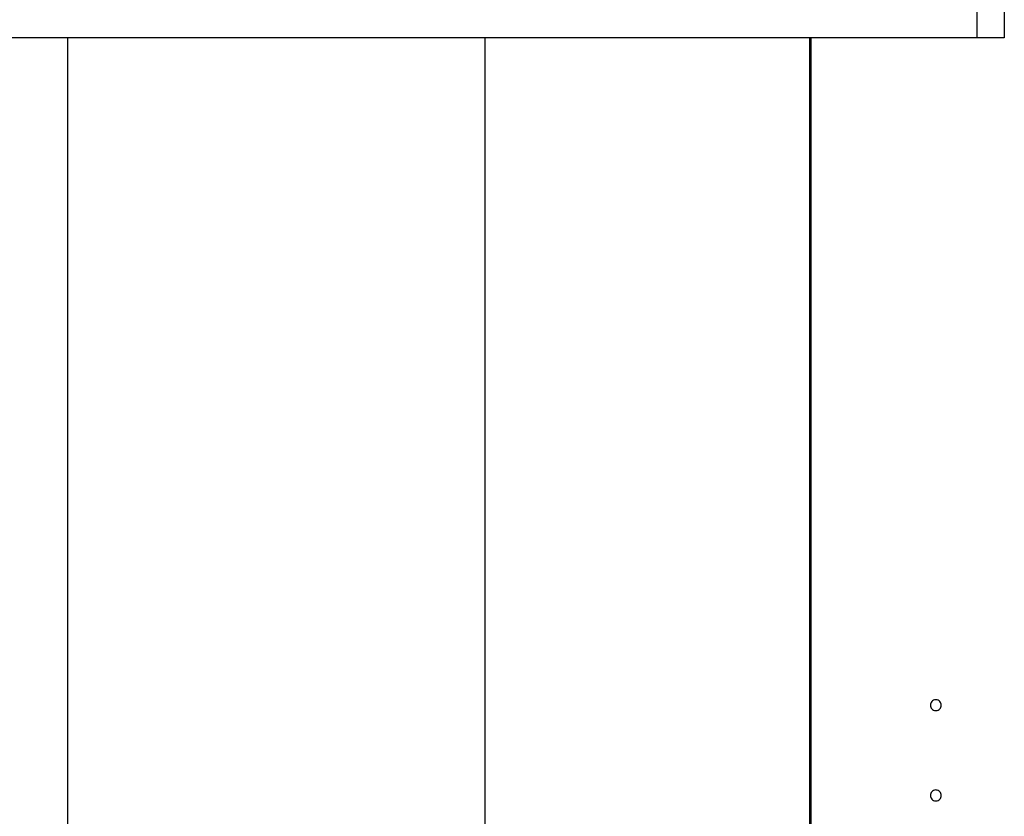
# Model space of a CAD drawing. Extents: x -59 to 59, y -25 to 25.
# Drawn here: x -23 to -17, y 5 to 9 of the extents above; entities that cross this region are included whole.
import ezdxf

# ---------------------------------------------------------------- set-up
doc = ezdxf.new("R2010")
doc.units = 0
doc.layers.get('0').update_dxf_attribs({"linetype": 'CONTINUOUS'})

msp = doc.modelspace()

# ---------------------------------------------------------------- linework, layer by layer
at = {"color": 0}
for points in [[(-17.208, 9.0548), (-17.208, 10.0549)], [(-17.058, 10.0549), (-17.058, 9.0548)], [(-17.208, 9.0548), (-27.6685, 9.0548)], [(-22.2482, 1.5345), (-22.2482, 9.0548)], [(-19.9381, 9.0548), (-19.9381, 1.5345)], [(-18.1381, 9.0548), (-18.1381, 1.5945)], [(-18.128, 1.1545), (-18.128, 9.0548)], [(-17.058, 9.0548), (-17.208, 9.0548)], [(-17.4381, 5.3846), (-17.4381, 5.3846), (-17.4449, 5.3838), (-17.451, 5.3819), (-17.4562, 5.3789), (-17.4605, 5.3752), (-17.4637, 5.3706), (-17.466, 5.3655), (-17.4674, 5.36), (-17.468, 5.3546), (-17.4674, 5.3489), (-17.466, 5.3435), (-17.4637, 5.3384), (-17.4605, 5.334), (-17.4562, 5.3301), (-17.451, 5.3272), (-17.4449, 5.3253), (-17.4381, 5.3248), (-17.4381, 5.3248), (-17.431, 5.3253), (-17.4249, 5.3272), (-17.4197, 5.3301), (-17.4156, 5.334), (-17.4122, 5.3384), (-17.4099, 5.3435), (-17.4085, 5.3489), (-17.4081, 5.3546), (-17.4085, 5.36), (-17.4099, 5.3655), (-17.4122, 5.3706), (-17.4156, 5.3752), (-17.4197, 5.3789), (-17.4249, 5.3819), (-17.431, 5.3838), (-17.4381, 5.3846), (-17.4381, 5.3846), (-17.4381, 5.3846), (-17.4381, 5.3846), (-17.4381, 5.3846), (-17.4381, 5.3846), (-17.4381, 5.3846), (-17.4381, 5.3846), (-17.4381, 5.3846), (-17.4381, 5.3846), (-17.4381, 5.3846), (-17.4381, 5.3846), (-17.4381, 5.3846), (-17.4381, 5.3846), (-17.4381, 5.3846), (-17.4381, 5.3846), (-17.4381, 5.3846), (-17.4381, 5.3846)], [(-17.4381, 4.8847), (-17.4381, 4.8847), (-17.4449, 4.8839), (-17.451, 4.882), (-17.4562, 4.879), (-17.4605, 4.8753), (-17.4637, 4.8707), (-17.466, 4.8656), (-17.4674, 4.8601), (-17.468, 4.8547), (-17.4674, 4.849), (-17.466, 4.8436), (-17.4637, 4.8385), (-17.4605, 4.834), (-17.4562, 4.8301), (-17.451, 4.8272), (-17.4449, 4.8253), (-17.4381, 4.8248), (-17.4381, 4.8248), (-17.431, 4.8253), (-17.4249, 4.8272), (-17.4197, 4.8301), (-17.4156, 4.834), (-17.4122, 4.8384), (-17.4099, 4.8435), (-17.4085, 4.8489), (-17.4081, 4.8546), (-17.4085, 4.86), (-17.4099, 4.8655), (-17.4122, 4.8706), (-17.4156, 4.8752), (-17.4197, 4.8789), (-17.4249, 4.8819), (-17.431, 4.8838), (-17.4381, 4.8846), (-17.4381, 4.8846), (-17.4381, 4.8846), (-17.4381, 4.8846), (-17.4381, 4.8846), (-17.4381, 4.8846), (-17.4381, 4.8846), (-17.4381, 4.8846), (-17.4381, 4.8846), (-17.4381, 4.8846), (-17.4381, 4.8846), (-17.4381, 4.8846), (-17.4381, 4.8846), (-17.4381, 4.8846), (-17.4381, 4.8846), (-17.4381, 4.8846), (-17.4381, 4.8846), (-17.4381, 4.8847)]]:
    msp.add_lwpolyline(points, dxfattribs=at)

doc.saveas('drawing.dxf')
